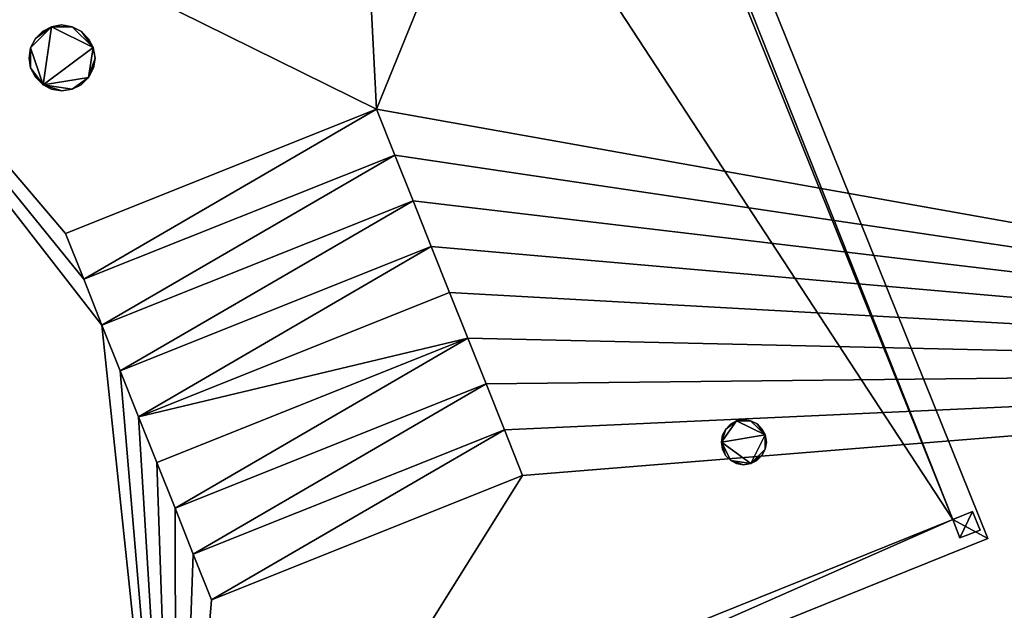
# Model space of a CAD drawing. Units: metres. Extents: x 69045 to 69381, y 351022 to 351507.
# Drawn here: x 69339 to 69344, y 351462 to 351465 of the extents above; entities that cross this region are included whole.
import ezdxf

# ---------------------------------------------------------------- set-up
doc = ezdxf.new("R2010")
doc.units = ezdxf.units.M
for name, color, linetype in [('BreakBottoms', 214, 'Continuous'), ('BreakTops', 212, 'Continuous'), ('FacadeFaces', 43, 'Continuous'), ('FloorBoundary', 4, 'Continuous'), ('FloorFaces', 12, 'Continuous'), ('InnerEaves', 5, 'Continuous'), ('OuterEaves', 4, 'Continuous'), ('RoofFaces', 12, 'Continuous'), ('VerticalRoofFaces', 43, 'Continuous')]:
    doc.layers.add(name, color=color, linetype=linetype)

msp = doc.modelspace()

# ---------------------------------------------------------------- linework, layer by layer
at = {"layer": 'BreakBottoms'}
msp.add_polyline3d([(69339.379, 351464.287, 380.22), (69339.477, 351464.042, 380.22), (69339.575, 351463.797, 380.22), (69339.673, 351463.552, 380.22), (69339.771, 351463.307, 380.22), (69339.868, 351463.062, 380.22), (69339.966, 351462.817, 380.22), (69340.064, 351462.572, 380.22), (69340.162, 351462.327, 380.22), (69341.827, 351462.992, 380.22), (69341.729, 351463.237, 380.22), (69341.631, 351463.482, 380.22), (69341.533, 351463.727, 380.22), (69341.436, 351463.972, 380.22), (69341.338, 351464.217, 380.22), (69341.24, 351464.462, 380.22), (69341.142, 351464.707, 380.22), (69341.044, 351464.952, 380.22), (69339.379, 351464.287, 380.22)], dxfattribs=at)
at = {"layer": 'BreakTops'}
msp.add_polyline3d([(69341.729, 351463.237, 383.173), (69341.631, 351463.482, 383.389), (69341.533, 351463.727, 383.497), (69341.436, 351463.972, 383.531), (69341.338, 351464.217, 383.497), (69341.24, 351464.462, 383.389), (69341.142, 351464.707, 383.173), (69341.044, 351464.952, 382.475), (69339.379, 351464.287, 382.475), (69339.477, 351464.042, 383.173), (69339.575, 351463.797, 383.389), (69339.673, 351463.552, 383.497), (69339.771, 351463.307, 383.531), (69339.868, 351463.062, 383.497), (69339.966, 351462.817, 383.389), (69340.064, 351462.572, 383.173), (69340.162, 351462.327, 382.475), (69341.827, 351462.992, 382.475), (69341.729, 351463.237, 383.173)], dxfattribs=at)
at = {"layer": 'FacadeFaces'}
for points in [[(69344.317, 351462.656, 382.444), (69334.833, 351486.177, 382.344), (69334.833, 351486.177, 382.444), (69344.317, 351462.656, 382.444)], [(69344.317, 351462.656, 382.344), (69334.833, 351486.177, 382.344), (69344.317, 351462.656, 382.444), (69344.317, 351462.656, 382.344)], [(69344.317, 351462.656, 381.944), (69334.833, 351486.177, 381.844), (69334.833, 351486.177, 381.944), (69344.317, 351462.656, 381.944)], [(69344.317, 351462.656, 381.844), (69334.833, 351486.177, 381.844), (69344.317, 351462.656, 381.944), (69344.317, 351462.656, 381.844)], [(69344.129, 351462.757, 381.264), (69334.759, 351485.996, 380.864), (69334.759, 351485.996, 381.264), (69344.129, 351462.757, 381.264)], [(69344.129, 351462.757, 380.864), (69334.759, 351485.996, 380.864), (69344.129, 351462.757, 381.264), (69344.129, 351462.757, 380.864)], [(69334.759, 351485.996, 382.444), (69344.129, 351462.757, 382.344), (69344.129, 351462.757, 382.444), (69334.759, 351485.996, 382.444)], [(69334.759, 351485.996, 382.344), (69344.129, 351462.757, 382.344), (69334.759, 351485.996, 382.444), (69334.759, 351485.996, 382.344)], [(69334.759, 351485.996, 381.944), (69334.759, 351485.996, 381.844), (69344.129, 351462.757, 381.944), (69334.759, 351485.996, 381.944)], [(69344.129, 351462.757, 381.944), (69334.759, 351485.996, 381.844), (69344.129, 351462.757, 381.844), (69344.129, 351462.757, 381.944)], [(69329.952, 351484.209, 382.444), (69329.952, 351484.209, 382.344), (69339.436, 351460.688, 382.444), (69329.952, 351484.209, 382.444)], [(69339.436, 351460.688, 382.444), (69329.952, 351484.209, 382.344), (69339.436, 351460.688, 382.344), (69339.436, 351460.688, 382.444)], [(69329.952, 351484.209, 381.944), (69329.952, 351484.209, 381.844), (69339.436, 351460.688, 381.944), (69329.952, 351484.209, 381.944)], [(69339.436, 351460.688, 381.944), (69329.952, 351484.209, 381.844), (69339.436, 351460.688, 381.844), (69339.436, 351460.688, 381.944)], [(69330.131, 351484.129, 381.264), (69330.131, 351484.129, 380.864), (69339.5, 351460.891, 381.264), (69330.131, 351484.129, 381.264)], [(69339.5, 351460.891, 381.264), (69330.131, 351484.129, 380.864), (69339.5, 351460.891, 380.864), (69339.5, 351460.891, 381.264)], [(69339.5, 351460.891, 382.444), (69330.131, 351484.129, 382.344), (69330.131, 351484.129, 382.444), (69339.5, 351460.891, 382.444)], [(69339.5, 351460.891, 382.344), (69330.131, 351484.129, 382.344), (69339.5, 351460.891, 382.444), (69339.5, 351460.891, 382.344)], [(69339.5, 351460.891, 381.944), (69330.131, 351484.129, 381.844), (69330.131, 351484.129, 381.944), (69339.5, 351460.891, 381.944)], [(69339.5, 351460.891, 381.844), (69330.131, 351484.129, 381.844), (69339.5, 351460.891, 381.944), (69339.5, 351460.891, 381.844)], [(69339.305, 351465.392, 388.303), (69339.256, 351465.367, 381.261), (69339.256, 351465.367, 388.303), (69339.305, 351465.392, 388.303)], [(69339.305, 351465.392, 381.264), (69339.256, 351465.367, 381.264), (69339.305, 351465.392, 388.303), (69339.305, 351465.392, 381.264)], [(69339.358, 351465.403, 388.303), (69339.305, 351465.392, 381.261), (69339.305, 351465.392, 388.303), (69339.358, 351465.403, 388.303)], [(69339.358, 351465.403, 381.264), (69339.305, 351465.392, 381.264), (69339.358, 351465.403, 388.303), (69339.358, 351465.403, 381.264)], [(69339.415, 351465.393, 388.303), (69339.358, 351465.403, 381.261), (69339.358, 351465.403, 388.303), (69339.415, 351465.393, 388.303)], [(69339.415, 351465.393, 381.264), (69339.358, 351465.403, 381.264), (69339.415, 351465.393, 388.303), (69339.415, 351465.393, 381.264)], [(69339.465, 351465.368, 388.303), (69339.415, 351465.393, 381.261), (69339.415, 351465.393, 388.303), (69339.465, 351465.368, 388.303)], [(69339.465, 351465.368, 381.264), (69339.415, 351465.393, 381.264), (69339.465, 351465.368, 388.303), (69339.465, 351465.368, 381.264)], [(69339.22, 351465.33, 388.303), (69339.193, 351465.28, 381.261), (69339.193, 351465.28, 388.303), (69339.22, 351465.33, 388.303)], [(69339.22, 351465.33, 381.264), (69339.193, 351465.28, 381.264), (69339.22, 351465.33, 388.303), (69339.22, 351465.33, 381.264)], [(69339.256, 351465.367, 388.303), (69339.22, 351465.33, 381.261), (69339.22, 351465.33, 388.303), (69339.256, 351465.367, 388.303)], [(69339.256, 351465.367, 381.264), (69339.22, 351465.33, 381.264), (69339.256, 351465.367, 388.303), (69339.256, 351465.367, 381.264)], [(69339.503, 351465.329, 388.303), (69339.465, 351465.368, 381.261), (69339.465, 351465.368, 388.303), (69339.503, 351465.329, 388.303)], [(69339.503, 351465.329, 381.264), (69339.465, 351465.368, 381.264), (69339.503, 351465.329, 388.303), (69339.503, 351465.329, 381.264)], [(69339.528, 351465.283, 388.303), (69339.503, 351465.329, 381.261), (69339.503, 351465.329, 388.303), (69339.528, 351465.283, 388.303)], [(69339.528, 351465.283, 381.264), (69339.503, 351465.329, 381.264), (69339.528, 351465.283, 388.303), (69339.528, 351465.283, 381.264)], [(69339.193, 351465.28, 388.303), (69339.186, 351465.226, 381.261), (69339.186, 351465.226, 388.303), (69339.193, 351465.28, 388.303)], [(69339.193, 351465.28, 381.264), (69339.186, 351465.226, 381.264), (69339.193, 351465.28, 388.303), (69339.193, 351465.28, 381.264)], [(69339.538, 351465.226, 388.303), (69339.528, 351465.283, 381.261), (69339.528, 351465.283, 388.303), (69339.538, 351465.226, 388.303)], [(69339.538, 351465.226, 381.264), (69339.528, 351465.283, 381.264), (69339.538, 351465.226, 388.303), (69339.538, 351465.226, 381.264)], [(69339.186, 351465.226, 388.303), (69339.186, 351465.226, 381.261), (69339.193, 351465.173, 388.303), (69339.186, 351465.226, 388.303)], [(69339.193, 351465.173, 388.303), (69339.186, 351465.226, 381.264), (69339.193, 351465.173, 381.264), (69339.193, 351465.173, 388.303)], [(69339.529, 351465.173, 388.303), (69339.538, 351465.226, 381.261), (69339.538, 351465.226, 388.303), (69339.529, 351465.173, 388.303)], [(69339.529, 351465.173, 381.264), (69339.538, 351465.226, 381.264), (69339.529, 351465.173, 388.303), (69339.529, 351465.173, 381.264)], [(69339.193, 351465.173, 388.303), (69339.219, 351465.123, 381.261), (69339.219, 351465.123, 388.303), (69339.193, 351465.173, 388.303)], [(69339.193, 351465.173, 381.264), (69339.219, 351465.123, 381.264), (69339.193, 351465.173, 388.303), (69339.193, 351465.173, 381.264)], [(69339.503, 351465.122, 388.303), (69339.529, 351465.173, 381.261), (69339.529, 351465.173, 388.303), (69339.503, 351465.122, 388.303)], [(69339.503, 351465.122, 381.264), (69339.529, 351465.173, 381.264), (69339.503, 351465.122, 388.303), (69339.503, 351465.122, 381.264)], [(69339.219, 351465.123, 388.303), (69339.26, 351465.083, 381.261), (69339.26, 351465.083, 388.303), (69339.219, 351465.123, 388.303)], [(69339.219, 351465.123, 381.264), (69339.26, 351465.083, 381.264), (69339.219, 351465.123, 388.303), (69339.219, 351465.123, 381.264)], [(69339.464, 351465.083, 388.303), (69339.503, 351465.122, 381.261), (69339.503, 351465.122, 388.303), (69339.464, 351465.083, 388.303)], [(69339.464, 351465.083, 381.264), (69339.503, 351465.122, 381.264), (69339.464, 351465.083, 388.303), (69339.464, 351465.083, 381.264)], [(69339.26, 351465.083, 388.303), (69339.305, 351465.06, 381.261), (69339.305, 351465.06, 388.303), (69339.26, 351465.083, 388.303)], [(69339.26, 351465.083, 381.264), (69339.305, 351465.06, 381.264), (69339.26, 351465.083, 388.303), (69339.26, 351465.083, 381.264)], [(69339.305, 351465.06, 388.303), (69339.36, 351465.05, 381.261), (69339.36, 351465.05, 388.303), (69339.305, 351465.06, 388.303)], [(69339.305, 351465.06, 381.264), (69339.36, 351465.05, 381.264), (69339.305, 351465.06, 388.303), (69339.305, 351465.06, 381.264)], [(69339.36, 351465.05, 388.303), (69339.416, 351465.059, 381.261), (69339.416, 351465.059, 388.303), (69339.36, 351465.05, 388.303)], [(69339.36, 351465.05, 381.264), (69339.416, 351465.059, 381.264), (69339.36, 351465.05, 388.303), (69339.36, 351465.05, 381.264)], [(69339.416, 351465.059, 388.303), (69339.464, 351465.083, 381.261), (69339.464, 351465.083, 388.303), (69339.416, 351465.059, 388.303)], [(69339.416, 351465.059, 381.264), (69339.464, 351465.083, 381.264), (69339.416, 351465.059, 388.303), (69339.416, 351465.059, 381.264)], [(69339.192, 351458.047, 379.421), (69336.593, 351464.433, 379.421), (69336.593, 351464.433, 370.106), (69339.192, 351458.047, 379.421)], [(69339.192, 351458.047, 379.421), (69336.593, 351464.433, 370.106), (69339.192, 351458.047, 370.106), (69339.192, 351458.047, 379.421)], [(69342.939, 351463.267, 388.917), (69342.914, 351463.241, 381.259), (69342.914, 351463.241, 388.917), (69342.939, 351463.267, 388.917)], [(69342.939, 351463.267, 381.264), (69342.914, 351463.241, 381.264), (69342.939, 351463.267, 388.917), (69342.939, 351463.267, 381.264)], [(69342.972, 351463.284, 388.917), (69342.939, 351463.267, 381.259), (69342.939, 351463.267, 388.917), (69342.972, 351463.284, 388.917)], [(69342.972, 351463.284, 381.264), (69342.939, 351463.267, 381.264), (69342.972, 351463.284, 388.917), (69342.972, 351463.284, 381.264)], [(69343.009, 351463.292, 388.917), (69342.972, 351463.284, 381.259), (69342.972, 351463.284, 388.917), (69343.009, 351463.292, 388.917)], [(69343.009, 351463.292, 381.264), (69342.972, 351463.284, 381.264), (69343.009, 351463.292, 388.917), (69343.009, 351463.292, 381.264)], [(69343.047, 351463.285, 388.917), (69343.009, 351463.292, 381.259), (69343.009, 351463.292, 388.917), (69343.047, 351463.285, 388.917)], [(69343.047, 351463.285, 381.264), (69343.009, 351463.292, 381.264), (69343.047, 351463.285, 388.917), (69343.047, 351463.285, 381.264)], [(69343.082, 351463.268, 381.264), (69343.047, 351463.285, 381.264), (69343.082, 351463.268, 388.917), (69343.082, 351463.268, 381.264)], [(69343.082, 351463.268, 388.917), (69343.047, 351463.285, 381.259), (69343.047, 351463.285, 388.917), (69343.082, 351463.268, 388.917)], [(69343.108, 351463.241, 381.264), (69343.082, 351463.268, 381.264), (69343.108, 351463.241, 388.917), (69343.108, 351463.241, 381.264)], [(69343.108, 351463.241, 388.917), (69343.082, 351463.268, 381.259), (69343.082, 351463.268, 388.917), (69343.108, 351463.241, 388.917)], [(69342.914, 351463.241, 388.917), (69342.896, 351463.208, 381.259), (69342.896, 351463.208, 388.917), (69342.914, 351463.241, 388.917)], [(69342.914, 351463.241, 381.264), (69342.896, 351463.208, 381.264), (69342.914, 351463.241, 388.917), (69342.914, 351463.241, 381.264)], [(69343.125, 351463.209, 388.917), (69343.108, 351463.241, 381.259), (69343.108, 351463.241, 388.917), (69343.125, 351463.209, 388.917)], [(69343.125, 351463.209, 381.264), (69343.108, 351463.241, 381.264), (69343.125, 351463.209, 388.917), (69343.125, 351463.209, 381.264)], [(69342.896, 351463.208, 388.917), (69342.891, 351463.17, 381.259), (69342.891, 351463.17, 388.917), (69342.896, 351463.208, 388.917)], [(69342.896, 351463.208, 381.264), (69342.891, 351463.17, 381.264), (69342.896, 351463.208, 388.917), (69342.896, 351463.208, 381.264)], [(69342.891, 351463.17, 388.917), (69342.891, 351463.17, 381.259), (69342.896, 351463.134, 388.917), (69342.891, 351463.17, 388.917)], [(69342.896, 351463.134, 388.917), (69342.891, 351463.17, 381.264), (69342.896, 351463.134, 381.264), (69342.896, 351463.134, 388.917)], [(69343.132, 351463.171, 388.917), (69343.125, 351463.209, 381.259), (69343.125, 351463.209, 388.917), (69343.132, 351463.171, 388.917)], [(69343.132, 351463.171, 381.264), (69343.125, 351463.209, 381.264), (69343.132, 351463.171, 388.917), (69343.132, 351463.171, 381.264)], [(69343.126, 351463.134, 388.917), (69343.132, 351463.171, 381.259), (69343.132, 351463.171, 388.917), (69343.126, 351463.134, 388.917)], [(69343.126, 351463.134, 381.264), (69343.132, 351463.171, 381.264), (69343.126, 351463.134, 388.917), (69343.126, 351463.134, 381.264)], [(69342.896, 351463.134, 388.917), (69342.913, 351463.1, 381.259), (69342.913, 351463.1, 388.917), (69342.896, 351463.134, 388.917)], [(69342.896, 351463.134, 381.264), (69342.913, 351463.1, 381.264), (69342.896, 351463.134, 388.917), (69342.896, 351463.134, 381.264)], [(69343.108, 351463.099, 388.917), (69343.126, 351463.134, 381.259), (69343.126, 351463.134, 388.917), (69343.108, 351463.099, 388.917)], [(69343.108, 351463.099, 381.264), (69343.126, 351463.134, 381.264), (69343.108, 351463.099, 388.917), (69343.108, 351463.099, 381.264)], [(69342.913, 351463.1, 388.917), (69342.941, 351463.072, 381.259), (69342.941, 351463.072, 388.917), (69342.913, 351463.1, 388.917)], [(69342.913, 351463.1, 381.264), (69342.941, 351463.072, 381.264), (69342.913, 351463.1, 388.917), (69342.913, 351463.1, 381.264)], [(69342.941, 351463.072, 388.917), (69342.972, 351463.057, 381.259), (69342.972, 351463.057, 388.917), (69342.941, 351463.072, 388.917)], [(69342.941, 351463.072, 381.264), (69342.972, 351463.057, 381.264), (69342.941, 351463.072, 388.917), (69342.941, 351463.072, 381.264)], [(69342.972, 351463.057, 388.917), (69343.01, 351463.05, 381.259), (69343.01, 351463.05, 388.917), (69342.972, 351463.057, 388.917)], [(69342.972, 351463.057, 381.264), (69343.01, 351463.05, 381.264), (69342.972, 351463.057, 388.917), (69342.972, 351463.057, 381.264)], [(69343.01, 351463.05, 388.917), (69343.048, 351463.056, 381.259), (69343.048, 351463.056, 388.917), (69343.01, 351463.05, 388.917)], [(69343.01, 351463.05, 381.264), (69343.048, 351463.056, 381.264), (69343.01, 351463.05, 388.917), (69343.01, 351463.05, 381.264)], [(69343.048, 351463.056, 388.917), (69343.081, 351463.073, 381.259), (69343.081, 351463.073, 388.917), (69343.048, 351463.056, 388.917)], [(69343.048, 351463.056, 381.264), (69343.081, 351463.073, 381.264), (69343.048, 351463.056, 388.917), (69343.048, 351463.056, 381.264)], [(69343.081, 351463.073, 388.917), (69343.108, 351463.099, 381.259), (69343.108, 351463.099, 388.917), (69343.081, 351463.073, 388.917)], [(69343.081, 351463.073, 381.264), (69343.108, 351463.099, 381.264), (69343.081, 351463.073, 388.917), (69343.081, 351463.073, 381.264)], [(69344.235, 351462.8, 382.344), (69344.129, 351462.757, 381.044), (69344.129, 351462.757, 382.344), (69344.235, 351462.8, 382.344)], [(69344.235, 351462.8, 381.044), (69344.129, 351462.757, 381.044), (69344.235, 351462.8, 382.344), (69344.235, 351462.8, 381.044)], [(69344.276, 351462.699, 382.344), (69344.235, 351462.8, 381.044), (69344.235, 351462.8, 382.344), (69344.276, 351462.699, 382.344)], [(69344.276, 351462.699, 381.044), (69344.235, 351462.8, 381.044), (69344.276, 351462.699, 382.344), (69344.276, 351462.699, 381.044)], [(69339.5, 351460.891, 381.264), (69344.129, 351462.757, 380.864), (69344.129, 351462.757, 381.264), (69339.5, 351460.891, 381.264)], [(69339.5, 351460.891, 380.864), (69344.129, 351462.757, 380.864), (69339.5, 351460.891, 381.264), (69339.5, 351460.891, 380.864)], [(69344.129, 351462.757, 382.444), (69339.5, 351460.891, 382.344), (69339.5, 351460.891, 382.444), (69344.129, 351462.757, 382.444)], [(69344.129, 351462.757, 382.344), (69339.5, 351460.891, 382.344), (69344.129, 351462.757, 382.444), (69344.129, 351462.757, 382.344)], [(69344.129, 351462.757, 381.944), (69344.129, 351462.757, 381.844), (69339.5, 351460.891, 381.944), (69344.129, 351462.757, 381.944)], [(69339.5, 351460.891, 381.944), (69344.129, 351462.757, 381.844), (69339.5, 351460.891, 381.844), (69339.5, 351460.891, 381.944)], [(69344.129, 351462.757, 382.344), (69344.317, 351462.656, 382.344), (69344.129, 351462.757, 382.444), (69344.129, 351462.757, 382.344)], [(69344.129, 351462.757, 382.444), (69344.317, 351462.656, 382.344), (69344.317, 351462.656, 382.444), (69344.129, 351462.757, 382.444)], [(69344.317, 351462.656, 382.444), (69344.129, 351462.757, 382.344), (69344.129, 351462.757, 382.444), (69344.317, 351462.656, 382.444)], [(69344.317, 351462.656, 382.344), (69344.129, 351462.757, 382.344), (69344.317, 351462.656, 382.444), (69344.317, 351462.656, 382.344)], [(69344.129, 351462.757, 381.044), (69344.168, 351462.659, 381.044), (69344.129, 351462.757, 382.344), (69344.129, 351462.757, 381.044)], [(69344.129, 351462.757, 382.344), (69344.168, 351462.659, 381.044), (69344.168, 351462.659, 382.344), (69344.129, 351462.757, 382.344)], [(69344.168, 351462.659, 382.344), (69344.168, 351462.659, 381.044), (69344.276, 351462.699, 382.344), (69344.168, 351462.659, 382.344)], [(69344.276, 351462.699, 382.344), (69344.168, 351462.659, 381.044), (69344.276, 351462.699, 381.044), (69344.276, 351462.699, 382.344)], [(69339.436, 351460.688, 382.444), (69339.436, 351460.688, 382.344), (69344.317, 351462.656, 382.444), (69339.436, 351460.688, 382.444)], [(69344.317, 351462.656, 382.444), (69339.436, 351460.688, 382.344), (69344.317, 351462.656, 382.344), (69344.317, 351462.656, 382.444)], [(69339.436, 351460.688, 381.944), (69344.317, 351462.656, 381.844), (69344.317, 351462.656, 381.944), (69339.436, 351460.688, 381.944)], [(69339.436, 351460.688, 381.844), (69344.317, 351462.656, 381.844), (69339.436, 351460.688, 381.944), (69339.436, 351460.688, 381.844)]]:
    msp.add_3dface(points, dxfattribs=at)
at = {"layer": 'FloorBoundary'}
for points in [[(69339.436, 351460.688, 382.344), (69339.5, 351460.891, 382.344), (69330.131, 351484.129, 382.344), (69334.759, 351485.996, 382.344), (69344.129, 351462.757, 382.344), (69344.317, 351462.656, 382.344), (69334.833, 351486.177, 382.344), (69329.952, 351484.209, 382.344), (69339.436, 351460.688, 382.344)], [(69339.436, 351460.688, 381.844), (69344.317, 351462.656, 381.844), (69334.833, 351486.177, 381.844), (69329.952, 351484.209, 381.844), (69339.436, 351460.688, 381.844)], [(69339.5, 351460.891, 380.864), (69344.129, 351462.757, 380.864), (69334.759, 351485.996, 380.864), (69330.131, 351484.129, 380.864), (69339.5, 351460.891, 380.864)], [(69339.5, 351460.891, 381.844), (69344.129, 351462.757, 381.844), (69334.759, 351485.996, 381.844), (69330.131, 351484.129, 381.844), (69339.5, 351460.891, 381.844)], [(69339.193, 351465.173, 381.261), (69339.219, 351465.123, 381.261), (69339.26, 351465.083, 381.261), (69339.305, 351465.06, 381.261), (69339.36, 351465.05, 381.261), (69339.416, 351465.059, 381.261), (69339.464, 351465.083, 381.261), (69339.503, 351465.122, 381.261), (69339.529, 351465.173, 381.261), (69339.538, 351465.226, 381.261), (69339.528, 351465.283, 381.261), (69339.503, 351465.329, 381.261), (69339.465, 351465.368, 381.261), (69339.415, 351465.393, 381.261), (69339.358, 351465.403, 381.261), (69339.305, 351465.392, 381.261), (69339.256, 351465.367, 381.261), (69339.22, 351465.33, 381.261), (69339.193, 351465.28, 381.261), (69339.186, 351465.226, 381.261), (69339.193, 351465.173, 381.261)], [(69342.896, 351463.134, 381.259), (69342.913, 351463.1, 381.259), (69342.941, 351463.072, 381.259), (69342.972, 351463.057, 381.259), (69343.01, 351463.05, 381.259), (69343.048, 351463.056, 381.259), (69343.081, 351463.073, 381.259), (69343.108, 351463.099, 381.259), (69343.126, 351463.134, 381.259), (69343.132, 351463.171, 381.259), (69343.125, 351463.209, 381.259), (69343.108, 351463.241, 381.259), (69343.082, 351463.268, 381.259), (69343.047, 351463.285, 381.259), (69343.009, 351463.292, 381.259), (69342.972, 351463.284, 381.259), (69342.939, 351463.267, 381.259), (69342.914, 351463.241, 381.259), (69342.896, 351463.208, 381.259), (69342.891, 351463.17, 381.259), (69342.896, 351463.134, 381.259)], [(69344.276, 351462.699, 381.044), (69344.235, 351462.8, 381.044), (69344.129, 351462.757, 381.044), (69344.168, 351462.659, 381.044), (69344.276, 351462.699, 381.044)], [(69344.317, 351462.656, 382.344), (69344.129, 351462.757, 382.344), (69339.5, 351460.891, 382.344), (69339.436, 351460.688, 382.344), (69344.317, 351462.656, 382.344)]]:
    msp.add_polyline3d(points, dxfattribs=at)
at = {"layer": 'FloorFaces'}
for points in [[(69334.759, 351485.996, 382.344), (69334.833, 351486.177, 382.344), (69344.129, 351462.757, 382.344), (69334.759, 351485.996, 382.344)], [(69344.129, 351462.757, 381.844), (69334.759, 351485.996, 381.844), (69334.833, 351486.177, 381.844), (69344.129, 351462.757, 381.844)], [(69344.129, 351462.757, 382.344), (69334.833, 351486.177, 382.344), (69344.317, 351462.656, 382.344), (69344.129, 351462.757, 382.344)], [(69344.317, 351462.656, 381.844), (69344.129, 351462.757, 381.844), (69334.833, 351486.177, 381.844), (69344.317, 351462.656, 381.844)], [(69344.129, 351462.757, 380.864), (69330.131, 351484.129, 380.864), (69334.759, 351485.996, 380.864), (69344.129, 351462.757, 380.864)], [(69339.436, 351460.688, 382.344), (69329.952, 351484.209, 382.344), (69339.5, 351460.891, 382.344), (69339.436, 351460.688, 382.344)], [(69339.5, 351460.891, 382.344), (69329.952, 351484.209, 382.344), (69330.131, 351484.129, 382.344), (69339.5, 351460.891, 382.344)], [(69329.952, 351484.209, 381.844), (69339.5, 351460.891, 381.844), (69339.436, 351460.688, 381.844), (69329.952, 351484.209, 381.844)], [(69329.952, 351484.209, 381.844), (69330.131, 351484.129, 381.844), (69339.5, 351460.891, 381.844), (69329.952, 351484.209, 381.844)], [(69339.5, 351460.891, 380.864), (69330.131, 351484.129, 380.864), (69344.129, 351462.757, 380.864), (69339.5, 351460.891, 380.864)], [(69344.235, 351462.8, 381.044), (69344.168, 351462.659, 381.044), (69344.129, 351462.757, 381.044), (69344.235, 351462.8, 381.044)], [(69344.276, 351462.699, 381.044), (69344.168, 351462.659, 381.044), (69344.235, 351462.8, 381.044), (69344.276, 351462.699, 381.044)], [(69344.317, 351462.656, 382.344), (69339.436, 351460.688, 382.344), (69344.129, 351462.757, 382.344), (69344.317, 351462.656, 382.344)], [(69344.129, 351462.757, 382.344), (69339.436, 351460.688, 382.344), (69339.5, 351460.891, 382.344), (69344.129, 351462.757, 382.344)], [(69339.436, 351460.688, 381.844), (69344.129, 351462.757, 381.844), (69344.317, 351462.656, 381.844), (69339.436, 351460.688, 381.844)], [(69339.5, 351460.891, 381.844), (69344.129, 351462.757, 381.844), (69339.436, 351460.688, 381.844), (69339.5, 351460.891, 381.844)]]:
    msp.add_3dface(points, dxfattribs=at)
at = {"layer": 'InnerEaves'}
msp.add_polyline3d([(69339.5, 351460.891, 381.944), (69344.129, 351462.757, 381.944), (69334.759, 351485.996, 381.944), (69330.131, 351484.129, 381.944), (69339.5, 351460.891, 381.944)], dxfattribs=at)
at = {"layer": 'OuterEaves'}
for points in [[(69339.436, 351460.688, 382.444), (69339.5, 351460.891, 382.444), (69330.131, 351484.129, 382.444), (69334.759, 351485.996, 382.444), (69344.129, 351462.757, 382.444), (69344.317, 351462.656, 382.444), (69334.833, 351486.177, 382.444), (69329.952, 351484.209, 382.444), (69339.436, 351460.688, 382.444)], [(69339.436, 351460.688, 381.944), (69344.317, 351462.656, 381.944), (69334.833, 351486.177, 381.944), (69329.952, 351484.209, 381.944), (69339.436, 351460.688, 381.944)], [(69339.5, 351460.891, 381.264), (69344.129, 351462.757, 381.264), (69334.759, 351485.996, 381.264), (69330.131, 351484.129, 381.264), (69339.5, 351460.891, 381.264)], [(69339.193, 351465.173, 388.303), (69339.219, 351465.123, 388.303), (69339.26, 351465.083, 388.303), (69339.305, 351465.06, 388.303), (69339.36, 351465.05, 388.303), (69339.416, 351465.059, 388.303), (69339.464, 351465.083, 388.303), (69339.503, 351465.122, 388.303), (69339.529, 351465.173, 388.303), (69339.538, 351465.226, 388.303), (69339.528, 351465.283, 388.303), (69339.503, 351465.329, 388.303), (69339.465, 351465.368, 388.303), (69339.415, 351465.393, 388.303), (69339.358, 351465.403, 388.303), (69339.305, 351465.392, 388.303), (69339.256, 351465.367, 388.303), (69339.22, 351465.33, 388.303), (69339.193, 351465.28, 388.303), (69339.186, 351465.226, 388.303), (69339.193, 351465.173, 388.303)], [(69342.896, 351463.134, 388.917), (69342.913, 351463.1, 388.917), (69342.941, 351463.072, 388.917), (69342.972, 351463.057, 388.917), (69343.01, 351463.05, 388.917), (69343.048, 351463.056, 388.917), (69343.081, 351463.073, 388.917), (69343.108, 351463.099, 388.917), (69343.126, 351463.134, 388.917), (69343.132, 351463.171, 388.917), (69343.125, 351463.209, 388.917), (69343.108, 351463.241, 388.917), (69343.082, 351463.268, 388.917), (69343.047, 351463.285, 388.917), (69343.009, 351463.292, 388.917), (69342.972, 351463.284, 388.917), (69342.939, 351463.267, 388.917), (69342.914, 351463.241, 388.917), (69342.896, 351463.208, 388.917), (69342.891, 351463.17, 388.917), (69342.896, 351463.134, 388.917)], [(69344.276, 351462.699, 382.344), (69344.235, 351462.8, 382.344), (69344.129, 351462.757, 382.344), (69344.168, 351462.659, 382.344), (69344.276, 351462.699, 382.344)], [(69344.317, 351462.656, 382.444), (69344.129, 351462.757, 382.444), (69339.5, 351460.891, 382.444), (69339.436, 351460.688, 382.444), (69344.317, 351462.656, 382.444)]]:
    msp.add_polyline3d(points, dxfattribs=at)
at = {"layer": 'RoofFaces'}
for points in [[(69344.129, 351462.757, 382.444), (69334.833, 351486.177, 382.444), (69334.759, 351485.996, 382.444), (69344.129, 351462.757, 382.444)], [(69334.833, 351486.177, 381.944), (69334.759, 351485.996, 381.944), (69344.129, 351462.757, 381.944), (69334.833, 351486.177, 381.944)], [(69344.317, 351462.656, 382.444), (69334.833, 351486.177, 382.444), (69344.129, 351462.757, 382.444), (69344.317, 351462.656, 382.444)], [(69334.833, 351486.177, 381.944), (69344.129, 351462.757, 381.944), (69344.317, 351462.656, 381.944), (69334.833, 351486.177, 381.944)], [(69334.759, 351485.996, 381.264), (69330.131, 351484.129, 381.264), (69344.129, 351462.757, 381.264), (69334.759, 351485.996, 381.264)], [(69339.5, 351460.891, 382.444), (69329.952, 351484.209, 382.444), (69339.436, 351460.688, 382.444), (69339.5, 351460.891, 382.444)], [(69330.131, 351484.129, 382.444), (69329.952, 351484.209, 382.444), (69339.5, 351460.891, 382.444), (69330.131, 351484.129, 382.444)], [(69339.436, 351460.688, 381.944), (69339.5, 351460.891, 381.944), (69329.952, 351484.209, 381.944), (69339.436, 351460.688, 381.944)], [(69339.5, 351460.891, 381.944), (69330.131, 351484.129, 381.944), (69329.952, 351484.209, 381.944), (69339.5, 351460.891, 381.944)], [(69344.129, 351462.757, 381.264), (69330.131, 351484.129, 381.264), (69339.5, 351460.891, 381.264), (69344.129, 351462.757, 381.264)], [(69340.633, 351472.978, 380.22), (69341.044, 351464.952, 380.22), (69345.009, 351474.701, 380.22), (69340.633, 351472.978, 380.22)], [(69341.044, 351464.952, 380.22), (69348.849, 351463.561, 380.22), (69345.009, 351474.701, 380.22), (69341.044, 351464.952, 380.22)], [(69340.633, 351472.978, 380.22), (69337.201, 351466.849, 380.22), (69341.044, 351464.952, 380.22), (69340.633, 351472.978, 380.22)], [(69339.972, 351460.029, 380.45), (69337.201, 351466.849, 380.45), (69336.917, 351466.566, 380.45), (69339.972, 351460.029, 380.45)], [(69341.044, 351464.952, 380.22), (69337.201, 351466.849, 380.22), (69339.379, 351464.287, 380.22), (69341.044, 351464.952, 380.22)], [(69339.379, 351464.287, 380.22), (69337.201, 351466.849, 380.22), (69339.477, 351464.042, 380.22), (69339.379, 351464.287, 380.22)], [(69339.477, 351464.042, 380.22), (69337.201, 351466.849, 380.22), (69339.575, 351463.797, 380.22), (69339.477, 351464.042, 380.22)], [(69339.575, 351463.797, 380.22), (69337.201, 351466.849, 380.22), (69339.972, 351460.029, 380.22), (69339.575, 351463.797, 380.22)], [(69336.593, 351464.433, 379.421), (69339.762, 351459.576, 380.45), (69336.917, 351466.566, 380.45), (69336.593, 351464.433, 379.421)], [(69339.762, 351459.576, 380.45), (69339.972, 351460.029, 380.45), (69336.917, 351466.566, 380.45), (69339.762, 351459.576, 380.45)], [(69339.305, 351465.392, 388.303), (69339.193, 351465.28, 388.303), (69339.26, 351465.083, 388.303), (69339.305, 351465.392, 388.303)], [(69339.22, 351465.33, 388.303), (69339.193, 351465.28, 388.303), (69339.305, 351465.392, 388.303), (69339.22, 351465.33, 388.303)], [(69339.256, 351465.367, 388.303), (69339.22, 351465.33, 388.303), (69339.305, 351465.392, 388.303), (69339.256, 351465.367, 388.303)], [(69339.528, 351465.283, 388.303), (69339.305, 351465.392, 388.303), (69339.26, 351465.083, 388.303), (69339.528, 351465.283, 388.303)], [(69339.358, 351465.403, 388.303), (69339.305, 351465.392, 388.303), (69339.415, 351465.393, 388.303), (69339.358, 351465.403, 388.303)], [(69339.415, 351465.393, 388.303), (69339.305, 351465.392, 388.303), (69339.528, 351465.283, 388.303), (69339.415, 351465.393, 388.303)], [(69339.465, 351465.368, 388.303), (69339.415, 351465.393, 388.303), (69339.528, 351465.283, 388.303), (69339.465, 351465.368, 388.303)], [(69339.503, 351465.329, 388.303), (69339.465, 351465.368, 388.303), (69339.528, 351465.283, 388.303), (69339.503, 351465.329, 388.303)], [(69339.193, 351465.28, 388.303), (69339.186, 351465.226, 388.303), (69339.193, 351465.173, 388.303), (69339.193, 351465.28, 388.303)], [(69339.26, 351465.083, 388.303), (69339.193, 351465.28, 388.303), (69339.193, 351465.173, 388.303), (69339.26, 351465.083, 388.303)], [(69339.503, 351465.122, 388.303), (69339.528, 351465.283, 388.303), (69339.26, 351465.083, 388.303), (69339.503, 351465.122, 388.303)], [(69339.538, 351465.226, 388.303), (69339.528, 351465.283, 388.303), (69339.503, 351465.122, 388.303), (69339.538, 351465.226, 388.303)], [(69339.529, 351465.173, 388.303), (69339.538, 351465.226, 388.303), (69339.503, 351465.122, 388.303), (69339.529, 351465.173, 388.303)], [(69339.219, 351465.123, 388.303), (69339.26, 351465.083, 388.303), (69339.193, 351465.173, 388.303), (69339.219, 351465.123, 388.303)], [(69339.416, 351465.059, 388.303), (69339.503, 351465.122, 388.303), (69339.26, 351465.083, 388.303), (69339.416, 351465.059, 388.303)], [(69339.464, 351465.083, 388.303), (69339.503, 351465.122, 388.303), (69339.416, 351465.059, 388.303), (69339.464, 351465.083, 388.303)], [(69339.305, 351465.06, 388.303), (69339.36, 351465.05, 388.303), (69339.26, 351465.083, 388.303), (69339.305, 351465.06, 388.303)], [(69339.36, 351465.05, 388.303), (69339.416, 351465.059, 388.303), (69339.26, 351465.083, 388.303), (69339.36, 351465.05, 388.303)], [(69339.379, 351464.287, 382.475), (69339.477, 351464.042, 383.173), (69341.044, 351464.952, 382.475), (69339.379, 351464.287, 382.475)], [(69341.044, 351464.952, 382.475), (69339.477, 351464.042, 383.173), (69341.142, 351464.707, 383.173), (69341.044, 351464.952, 382.475)], [(69341.142, 351464.707, 380.22), (69348.849, 351463.561, 380.22), (69341.044, 351464.952, 380.22), (69341.142, 351464.707, 380.22)], [(69339.477, 351464.042, 383.173), (69339.575, 351463.797, 383.389), (69341.142, 351464.707, 383.173), (69339.477, 351464.042, 383.173)], [(69341.142, 351464.707, 383.173), (69339.575, 351463.797, 383.389), (69341.24, 351464.462, 383.389), (69341.142, 351464.707, 383.173)], [(69341.24, 351464.462, 380.22), (69348.849, 351463.561, 380.22), (69341.142, 351464.707, 380.22), (69341.24, 351464.462, 380.22)], [(69339.192, 351458.047, 379.421), (69339.762, 351459.576, 380.45), (69336.593, 351464.433, 379.421), (69339.192, 351458.047, 379.421)], [(69339.575, 351463.797, 383.389), (69339.673, 351463.552, 383.497), (69341.24, 351464.462, 383.389), (69339.575, 351463.797, 383.389)], [(69341.24, 351464.462, 383.389), (69339.673, 351463.552, 383.497), (69341.338, 351464.217, 383.497), (69341.24, 351464.462, 383.389)], [(69341.338, 351464.217, 380.22), (69348.849, 351463.561, 380.22), (69341.24, 351464.462, 380.22), (69341.338, 351464.217, 380.22)], [(69339.673, 351463.552, 383.497), (69339.771, 351463.307, 383.531), (69341.338, 351464.217, 383.497), (69339.673, 351463.552, 383.497)], [(69341.338, 351464.217, 383.497), (69339.771, 351463.307, 383.531), (69341.436, 351463.972, 383.531), (69341.338, 351464.217, 383.497)], [(69341.436, 351463.972, 380.22), (69348.849, 351463.561, 380.22), (69341.338, 351464.217, 380.22), (69341.436, 351463.972, 380.22)], [(69341.436, 351463.972, 383.531), (69339.771, 351463.307, 383.531), (69341.533, 351463.727, 383.497), (69341.436, 351463.972, 383.531)], [(69341.533, 351463.727, 380.22), (69348.849, 351463.561, 380.22), (69341.436, 351463.972, 380.22), (69341.533, 351463.727, 380.22)], [(69339.575, 351463.797, 380.22), (69339.972, 351460.029, 380.22), (69339.673, 351463.552, 380.22), (69339.575, 351463.797, 380.22)], [(69339.771, 351463.307, 383.531), (69339.868, 351463.062, 383.497), (69341.533, 351463.727, 383.497), (69339.771, 351463.307, 383.531)], [(69339.868, 351463.062, 383.497), (69339.966, 351462.817, 383.389), (69341.533, 351463.727, 383.497), (69339.868, 351463.062, 383.497)], [(69341.533, 351463.727, 383.497), (69339.966, 351462.817, 383.389), (69341.631, 351463.482, 383.389), (69341.533, 351463.727, 383.497)], [(69341.631, 351463.482, 380.22), (69348.849, 351463.561, 380.22), (69341.533, 351463.727, 380.22), (69341.631, 351463.482, 380.22)], [(69339.673, 351463.552, 380.22), (69339.972, 351460.029, 380.22), (69339.771, 351463.307, 380.22), (69339.673, 351463.552, 380.22)], [(69348.849, 351463.561, 380.45), (69339.972, 351460.029, 380.45), (69348.986, 351463.242, 380.45), (69348.849, 351463.561, 380.45)], [(69341.827, 351462.992, 380.22), (69339.972, 351460.029, 380.22), (69348.849, 351463.561, 380.22), (69341.827, 351462.992, 380.22)], [(69341.729, 351463.237, 380.22), (69348.849, 351463.561, 380.22), (69341.631, 351463.482, 380.22), (69341.729, 351463.237, 380.22)], [(69341.827, 351462.992, 380.22), (69348.849, 351463.561, 380.22), (69341.729, 351463.237, 380.22), (69341.827, 351462.992, 380.22)], [(69339.966, 351462.817, 383.389), (69340.064, 351462.572, 383.173), (69341.631, 351463.482, 383.389), (69339.966, 351462.817, 383.389)], [(69341.631, 351463.482, 383.389), (69340.064, 351462.572, 383.173), (69341.729, 351463.237, 383.173), (69341.631, 351463.482, 383.389)], [(69339.771, 351463.307, 380.22), (69339.972, 351460.029, 380.22), (69339.868, 351463.062, 380.22), (69339.771, 351463.307, 380.22)], [(69342.972, 351463.284, 388.917), (69342.891, 351463.17, 388.917), (69343.125, 351463.209, 388.917), (69342.972, 351463.284, 388.917)], [(69342.914, 351463.241, 388.917), (69342.891, 351463.17, 388.917), (69342.972, 351463.284, 388.917), (69342.914, 351463.241, 388.917)], [(69342.939, 351463.267, 388.917), (69342.914, 351463.241, 388.917), (69342.972, 351463.284, 388.917), (69342.939, 351463.267, 388.917)], [(69343.009, 351463.292, 388.917), (69342.972, 351463.284, 388.917), (69343.047, 351463.285, 388.917), (69343.009, 351463.292, 388.917)], [(69343.047, 351463.285, 388.917), (69342.972, 351463.284, 388.917), (69343.125, 351463.209, 388.917), (69343.047, 351463.285, 388.917)], [(69343.082, 351463.268, 388.917), (69343.047, 351463.285, 388.917), (69343.125, 351463.209, 388.917), (69343.082, 351463.268, 388.917)], [(69343.108, 351463.241, 388.917), (69343.082, 351463.268, 388.917), (69343.125, 351463.209, 388.917), (69343.108, 351463.241, 388.917)], [(69349.437, 351462.186, 379.421), (69348.986, 351463.242, 380.45), (69339.762, 351459.576, 380.45), (69349.437, 351462.186, 379.421)], [(69348.986, 351463.242, 380.45), (69339.972, 351460.029, 380.45), (69339.762, 351459.576, 380.45), (69348.986, 351463.242, 380.45)], [(69340.162, 351462.327, 382.475), (69341.729, 351463.237, 383.173), (69340.064, 351462.572, 383.173), (69340.162, 351462.327, 382.475)], [(69341.827, 351462.992, 382.475), (69341.729, 351463.237, 383.173), (69340.162, 351462.327, 382.475), (69341.827, 351462.992, 382.475)], [(69342.896, 351463.208, 388.917), (69342.891, 351463.17, 388.917), (69342.914, 351463.241, 388.917), (69342.896, 351463.208, 388.917)], [(69343.125, 351463.209, 388.917), (69342.891, 351463.17, 388.917), (69343.048, 351463.056, 388.917), (69343.125, 351463.209, 388.917)], [(69342.913, 351463.1, 388.917), (69342.891, 351463.17, 388.917), (69342.896, 351463.134, 388.917), (69342.913, 351463.1, 388.917)], [(69342.941, 351463.072, 388.917), (69342.891, 351463.17, 388.917), (69342.913, 351463.1, 388.917), (69342.941, 351463.072, 388.917)], [(69343.048, 351463.056, 388.917), (69342.891, 351463.17, 388.917), (69342.941, 351463.072, 388.917), (69343.048, 351463.056, 388.917)], [(69343.126, 351463.134, 388.917), (69343.125, 351463.209, 388.917), (69343.048, 351463.056, 388.917), (69343.126, 351463.134, 388.917)], [(69343.132, 351463.171, 388.917), (69343.125, 351463.209, 388.917), (69343.126, 351463.134, 388.917), (69343.132, 351463.171, 388.917)], [(69343.108, 351463.099, 388.917), (69343.126, 351463.134, 388.917), (69343.048, 351463.056, 388.917), (69343.108, 351463.099, 388.917)], [(69339.868, 351463.062, 380.22), (69339.972, 351460.029, 380.22), (69339.966, 351462.817, 380.22), (69339.868, 351463.062, 380.22)], [(69342.972, 351463.057, 388.917), (69343.01, 351463.05, 388.917), (69342.941, 351463.072, 388.917), (69342.972, 351463.057, 388.917)], [(69343.01, 351463.05, 388.917), (69343.048, 351463.056, 388.917), (69342.941, 351463.072, 388.917), (69343.01, 351463.05, 388.917)], [(69343.081, 351463.073, 388.917), (69343.108, 351463.099, 388.917), (69343.048, 351463.056, 388.917), (69343.081, 351463.073, 388.917)], [(69340.162, 351462.327, 380.22), (69339.972, 351460.029, 380.22), (69341.827, 351462.992, 380.22), (69340.162, 351462.327, 380.22)], [(69339.966, 351462.817, 380.22), (69339.972, 351460.029, 380.22), (69340.064, 351462.572, 380.22), (69339.966, 351462.817, 380.22)], [(69344.129, 351462.757, 382.344), (69344.168, 351462.659, 382.344), (69344.235, 351462.8, 382.344), (69344.129, 351462.757, 382.344)], [(69344.235, 351462.8, 382.344), (69344.168, 351462.659, 382.344), (69344.276, 351462.699, 382.344), (69344.235, 351462.8, 382.344)], [(69344.129, 351462.757, 382.444), (69339.436, 351460.688, 382.444), (69344.317, 351462.656, 382.444), (69344.129, 351462.757, 382.444)], [(69339.5, 351460.891, 382.444), (69339.436, 351460.688, 382.444), (69344.129, 351462.757, 382.444), (69339.5, 351460.891, 382.444)], [(69344.317, 351462.656, 381.944), (69344.129, 351462.757, 381.944), (69339.436, 351460.688, 381.944), (69344.317, 351462.656, 381.944)], [(69339.436, 351460.688, 381.944), (69344.129, 351462.757, 381.944), (69339.5, 351460.891, 381.944), (69339.436, 351460.688, 381.944)], [(69340.064, 351462.572, 380.22), (69339.972, 351460.029, 380.22), (69340.162, 351462.327, 380.22), (69340.064, 351462.572, 380.22)]]:
    msp.add_3dface(points, dxfattribs=at)
at = {"layer": 'VerticalRoofFaces'}
for points in [[(69339.972, 351460.029, 380.22), (69337.201, 351466.849, 380.22), (69339.972, 351460.029, 380.45), (69339.972, 351460.029, 380.22)], [(69337.201, 351466.849, 380.45), (69339.972, 351460.029, 380.45), (69337.201, 351466.849, 380.22), (69337.201, 351466.849, 380.45)], [(69341.044, 351464.952, 380.22), (69339.379, 351464.287, 380.22), (69341.044, 351464.952, 382.475), (69341.044, 351464.952, 380.22)], [(69339.379, 351464.287, 382.475), (69341.044, 351464.952, 382.475), (69339.379, 351464.287, 380.22), (69339.379, 351464.287, 382.475)], [(69341.044, 351464.952, 382.475), (69341.142, 351464.707, 383.173), (69341.142, 351464.707, 380.22), (69341.044, 351464.952, 382.475)], [(69341.142, 351464.707, 380.22), (69341.044, 351464.952, 380.22), (69341.044, 351464.952, 382.475), (69341.142, 351464.707, 380.22)], [(69341.142, 351464.707, 383.173), (69341.24, 351464.462, 383.389), (69341.24, 351464.462, 380.22), (69341.142, 351464.707, 383.173)], [(69341.24, 351464.462, 380.22), (69341.142, 351464.707, 380.22), (69341.142, 351464.707, 383.173), (69341.24, 351464.462, 380.22)], [(69341.24, 351464.462, 383.389), (69341.338, 351464.217, 383.497), (69341.338, 351464.217, 380.22), (69341.24, 351464.462, 383.389)], [(69341.338, 351464.217, 380.22), (69341.24, 351464.462, 380.22), (69341.24, 351464.462, 383.389), (69341.338, 351464.217, 380.22)], [(69339.379, 351464.287, 380.22), (69339.477, 351464.042, 380.22), (69339.379, 351464.287, 382.475), (69339.379, 351464.287, 380.22)], [(69339.477, 351464.042, 383.173), (69339.379, 351464.287, 382.475), (69339.477, 351464.042, 380.22), (69339.477, 351464.042, 383.173)], [(69341.338, 351464.217, 383.497), (69341.436, 351463.972, 383.531), (69341.436, 351463.972, 380.22), (69341.338, 351464.217, 383.497)], [(69341.436, 351463.972, 380.22), (69341.338, 351464.217, 380.22), (69341.338, 351464.217, 383.497), (69341.436, 351463.972, 380.22)], [(69339.477, 351464.042, 380.22), (69339.575, 351463.797, 380.22), (69339.477, 351464.042, 383.173), (69339.477, 351464.042, 380.22)], [(69339.575, 351463.797, 383.389), (69339.477, 351464.042, 383.173), (69339.575, 351463.797, 380.22), (69339.575, 351463.797, 383.389)], [(69341.533, 351463.727, 380.22), (69341.436, 351463.972, 380.22), (69341.533, 351463.727, 383.497), (69341.533, 351463.727, 380.22)], [(69341.436, 351463.972, 383.531), (69341.533, 351463.727, 383.497), (69341.436, 351463.972, 380.22), (69341.436, 351463.972, 383.531)], [(69339.575, 351463.797, 380.22), (69339.673, 351463.552, 380.22), (69339.575, 351463.797, 383.389), (69339.575, 351463.797, 380.22)], [(69339.673, 351463.552, 383.497), (69339.575, 351463.797, 383.389), (69339.673, 351463.552, 380.22), (69339.673, 351463.552, 383.497)], [(69341.631, 351463.482, 380.22), (69341.533, 351463.727, 380.22), (69341.631, 351463.482, 383.389), (69341.631, 351463.482, 380.22)], [(69341.533, 351463.727, 383.497), (69341.631, 351463.482, 383.389), (69341.533, 351463.727, 380.22), (69341.533, 351463.727, 383.497)], [(69339.673, 351463.552, 380.22), (69339.771, 351463.307, 380.22), (69339.673, 351463.552, 383.497), (69339.673, 351463.552, 380.22)], [(69339.771, 351463.307, 383.531), (69339.673, 351463.552, 383.497), (69339.771, 351463.307, 380.22), (69339.771, 351463.307, 383.531)], [(69348.849, 351463.561, 380.22), (69339.972, 351460.029, 380.22), (69348.849, 351463.561, 380.45), (69348.849, 351463.561, 380.22)], [(69339.972, 351460.029, 380.45), (69348.849, 351463.561, 380.45), (69339.972, 351460.029, 380.22), (69339.972, 351460.029, 380.45)], [(69341.729, 351463.237, 380.22), (69341.631, 351463.482, 380.22), (69341.729, 351463.237, 383.173), (69341.729, 351463.237, 380.22)], [(69341.631, 351463.482, 383.389), (69341.729, 351463.237, 383.173), (69341.631, 351463.482, 380.22), (69341.631, 351463.482, 383.389)], [(69339.868, 351463.062, 383.497), (69339.771, 351463.307, 383.531), (69339.771, 351463.307, 380.22), (69339.868, 351463.062, 383.497)], [(69339.771, 351463.307, 380.22), (69339.868, 351463.062, 380.22), (69339.868, 351463.062, 383.497), (69339.771, 351463.307, 380.22)], [(69341.827, 351462.992, 380.22), (69341.729, 351463.237, 380.22), (69341.827, 351462.992, 382.475), (69341.827, 351462.992, 380.22)], [(69341.729, 351463.237, 383.173), (69341.827, 351462.992, 382.475), (69341.729, 351463.237, 380.22), (69341.729, 351463.237, 383.173)], [(69339.966, 351462.817, 383.389), (69339.868, 351463.062, 383.497), (69339.868, 351463.062, 380.22), (69339.966, 351462.817, 383.389)], [(69339.868, 351463.062, 380.22), (69339.966, 351462.817, 380.22), (69339.966, 351462.817, 383.389), (69339.868, 351463.062, 380.22)], [(69340.162, 351462.327, 380.22), (69341.827, 351462.992, 380.22), (69340.162, 351462.327, 382.475), (69340.162, 351462.327, 380.22)], [(69341.827, 351462.992, 382.475), (69340.162, 351462.327, 382.475), (69341.827, 351462.992, 380.22), (69341.827, 351462.992, 382.475)], [(69340.064, 351462.572, 383.173), (69339.966, 351462.817, 383.389), (69339.966, 351462.817, 380.22), (69340.064, 351462.572, 383.173)], [(69339.966, 351462.817, 380.22), (69340.064, 351462.572, 380.22), (69340.064, 351462.572, 383.173), (69339.966, 351462.817, 380.22)], [(69340.162, 351462.327, 382.475), (69340.064, 351462.572, 383.173), (69340.064, 351462.572, 380.22), (69340.162, 351462.327, 382.475)], [(69340.064, 351462.572, 380.22), (69340.162, 351462.327, 380.22), (69340.162, 351462.327, 382.475), (69340.064, 351462.572, 380.22)]]:
    msp.add_3dface(points, dxfattribs=at)

doc.saveas('drawing.dxf')
